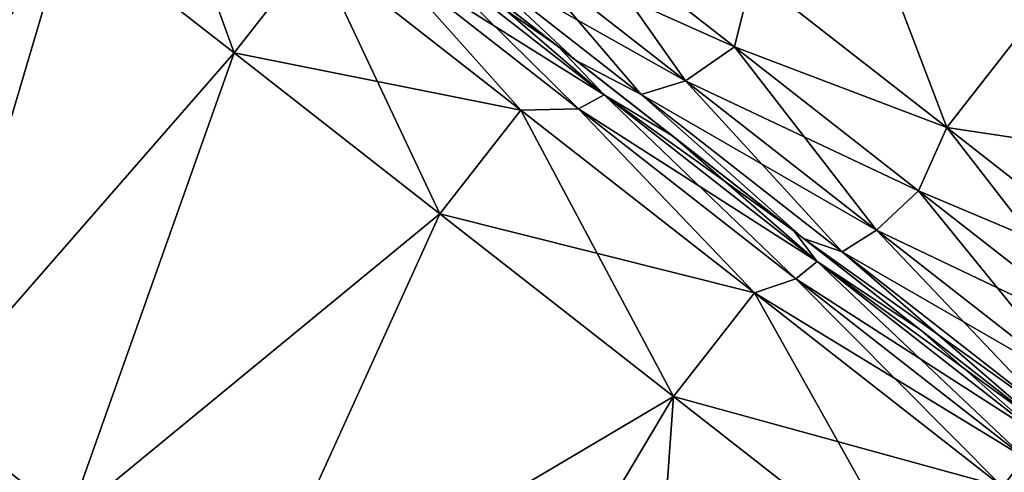
# Model space of a CAD drawing. Units: millimetres. Extents: x -88 to 88, y 0 to 231.
# Drawn here: x -56 to -53, y 71 to 72 of the extents above; entities that cross this region are included whole.
import ezdxf

# ---------------------------------------------------------------- set-up
doc = ezdxf.new("R2010")
doc.units = ezdxf.units.MM
doc.header["$LTSCALE"] = 65.185185
for name, color, linetype in [('194', 7, 'CONTINUOUS'), ('196', 7, 'CONTINUOUS'), ('198', 7, 'CONTINUOUS'), ('199', 7, 'CONTINUOUS'), ('206', 7, 'CONTINUOUS'), ('209', 7, 'CONTINUOUS'), ('210', 7, 'CONTINUOUS')]:
    doc.layers.add(name, color=color, linetype=linetype)

msp = doc.modelspace()

# ---------------------------------------------------------------- linework, layer by layer
at = {"layer": '194', "color": 253, "linetype": 'Continuous', "true_color": 0xaaaaaa}
for points in [[(-54.8217, 72.6537, 1.1208), (-54.4575, 72.3691, 1.4298), (-55.0657, 72.8443, 0.6501), (-54.8217, 72.6537, 1.1208)], [(-55.0657, 72.8443, 0.6501), (-54.4575, 72.3691, 1.4298), (-54.3961, 72.3212, 1.3016), (-55.0657, 72.8443, 0.6501)], [(-54.3961, 72.3212, -5.8016), (-54.8217, 72.6536, -5.6208), (-55.0657, 72.8443, -5.1501), (-54.3961, 72.3212, -5.8016)], [(-54.4575, 72.3691, -5.9299), (-54.8217, 72.6536, -5.6208), (-54.3961, 72.3212, -5.8016), (-54.4575, 72.3691, -5.9299)], [(-54.4575, 72.3691, 1.4298), (-54.0644, 72.062, 1.676), (-54.3961, 72.3212, 1.3016), (-54.4575, 72.3691, 1.4298)], [(-54.0644, 72.062, -6.176), (-54.4575, 72.3691, -5.9299), (-54.3961, 72.3212, -5.8016), (-54.0644, 72.062, -6.176)], [(-54.0644, 72.062, 1.676), (-53.6493, 71.7377, 1.855), (-54.3961, 72.3212, 1.3016), (-54.0644, 72.062, 1.676)], [(-54.3961, 72.3212, 1.3016), (-53.6493, 71.7377, 1.855), (-53.6163, 71.7119, 1.7109), (-54.3961, 72.3212, 1.3016)], [(-53.6163, 71.7119, -6.2109), (-54.0644, 72.062, -6.176), (-54.3961, 72.3212, -5.8016), (-53.6163, 71.7119, -6.2109)], [(-53.6493, 71.7377, -6.355), (-54.0644, 72.062, -6.176), (-53.6163, 71.7119, -6.2109), (-53.6493, 71.7377, -6.355)], [(-53.6493, 71.7377, 1.855), (-53.2192, 71.4017, 1.9636), (-53.6163, 71.7119, 1.7109), (-53.6493, 71.7377, 1.855)], [(-53.2192, 71.4017, -6.4636), (-53.6493, 71.7377, -6.355), (-53.6163, 71.7119, -6.2109), (-53.2192, 71.4017, -6.4636)], [(-53.2192, 71.4017, 1.9636), (-52.7819, 71.06, 2), (-53.6163, 71.7119, 1.7109), (-53.2192, 71.4017, 1.9636)], [(-53.6163, 71.7119, 1.7109), (-52.7819, 71.06, 2), (-52.7819, 71.06, 1.85), (-53.6163, 71.7119, 1.7109)], [(-52.7819, 71.06, -6.35), (-53.2192, 71.4017, -6.4636), (-53.6163, 71.7119, -6.2109), (-52.7819, 71.06, -6.35)], [(-52.7819, 71.06, -6.5), (-53.2192, 71.4017, -6.4636), (-52.7819, 71.06, -6.35), (-52.7819, 71.06, -6.5)]]:
    msp.add_3dface(points, dxfattribs=at)
at = {"layer": '196', "color": 253, "linetype": 'Continuous', "true_color": 0xaaaaaa}
for points in [[(-56.1312, 72.7885, -4.8063), (-56.9896, 71.425, -3.955), (-56.5285, 73.0989, -3.8457), (-56.1312, 72.7885, -4.8063)], [(-56.5285, 73.0989, -0.6543), (-56.9896, 71.425, -0.545), (-56.1312, 72.7885, 0.3063), (-56.5285, 73.0989, -0.6543)], [(-56.6207, 71.1368, -4.7), (-56.9896, 71.425, -3.955), (-56.1312, 72.7885, -4.8063), (-56.6207, 71.1368, -4.7)], [(-56.9896, 71.425, -0.545), (-56.6207, 71.1368, 0.2), (-56.1312, 72.7885, 0.3063), (-56.9896, 71.425, -0.545)], [(-55.5643, 72.3456, -5.6183), (-56.6207, 71.1368, -4.7), (-56.1312, 72.7885, -4.8063), (-55.5643, 72.3456, -5.6183)], [(-56.1312, 72.7885, 0.3063), (-56.6207, 71.1368, 0.2), (-55.5643, 72.3456, 1.1183), (-56.1312, 72.7885, 0.3063)], [(-56.1304, 70.7537, -5.3222), (-56.6207, 71.1368, -4.7), (-55.5643, 72.3456, -5.6183), (-56.1304, 70.7537, -5.3222)], [(-56.6207, 71.1368, 0.2), (-56.1304, 70.7537, 0.8222), (-55.5643, 72.3456, 1.1183), (-56.6207, 71.1368, 0.2)], [(-54.8609, 71.796, -6.2345), (-56.1304, 70.7537, -5.3222), (-55.5643, 72.3456, -5.6183), (-54.8609, 71.796, -6.2345)], [(-55.5643, 72.3456, 1.1183), (-56.1304, 70.7537, 0.8222), (-54.8609, 71.796, 1.7345), (-55.5643, 72.3456, 1.1183)], [(-55.5433, 70.295, -5.7904), (-56.1304, 70.7537, -5.3222), (-54.8609, 71.796, -6.2345), (-55.5433, 70.295, -5.7904)], [(-56.1304, 70.7537, 0.8222), (-55.5433, 70.295, 1.2904), (-54.8609, 71.796, 1.7345), (-56.1304, 70.7537, 0.8222)], [(-54.0615, 71.1714, -6.6192), (-55.5433, 70.295, -5.7904), (-54.8609, 71.796, -6.2345), (-54.0615, 71.1714, -6.6192)], [(-54.8609, 71.796, 1.7345), (-55.5433, 70.295, 1.2904), (-54.0615, 71.1714, 2.1192), (-54.8609, 71.796, 1.7345)], [(-54.8888, 69.7836, -6.081), (-55.5433, 70.295, -5.7904), (-54.0615, 71.1714, -6.6192), (-54.8888, 69.7836, -6.081)], [(-55.5433, 70.295, 1.2904), (-54.8888, 69.7836, 1.581), (-54.0615, 71.1714, 2.1192), (-55.5433, 70.295, 1.2904)], [(-54.8888, 69.7836, 1.581), (-54.1998, 69.2453, 1.6795), (-54.0615, 71.1714, 2.1192), (-54.8888, 69.7836, 1.581)], [(-53.2129, 70.5084, -6.75), (-54.8888, 69.7836, -6.081), (-54.0615, 71.1714, -6.6192), (-53.2129, 70.5084, -6.75)], [(-54.1998, 69.2453, 1.6795), (-53.2129, 70.5084, 2.25), (-54.0615, 71.1714, 2.1192), (-54.1998, 69.2453, 1.6795)], [(-56.1304, 70.7537, -5.3222), (-57.5446, 69.7071, -4.5787), (-56.6207, 71.1368, -4.7), (-56.1304, 70.7537, -5.3222)], [(-56.6207, 71.1368, 0.2), (-57.0786, 69.343, 0.6701), (-56.1304, 70.7537, 0.8222), (-56.6207, 71.1368, 0.2)]]:
    msp.add_3dface(points, dxfattribs=at)
at = {"layer": '198', "color": 253, "linetype": 'Continuous', "true_color": 0xaaaaaa}
for points in [[(-56.1312, 72.7885, 0.3063), (-55.5643, 72.3456, 1.1183), (-55.8542, 73.1431, 0.3063), (-56.1312, 72.7885, 0.3063)], [(-55.8542, 73.1431, 0.3063), (-55.5643, 72.3456, 1.1183), (-55.2873, 72.7002, 1.1183), (-55.8542, 73.1431, 0.3063)], [(-55.5643, 72.3456, -5.6183), (-56.1312, 72.7885, -4.8063), (-55.2873, 72.7002, -5.6183), (-55.5643, 72.3456, -5.6183)], [(-54.5838, 72.1505, -6.2346), (-55.5643, 72.3456, -5.6183), (-55.2873, 72.7002, -5.6183), (-54.5838, 72.1505, -6.2346)], [(-55.5643, 72.3456, 1.1183), (-54.8609, 71.796, 1.7345), (-55.2873, 72.7002, 1.1183), (-55.5643, 72.3456, 1.1183)], [(-55.2873, 72.7002, 1.1183), (-54.8609, 71.796, 1.7345), (-54.5838, 72.1505, 1.7346), (-55.2873, 72.7002, 1.1183)], [(-54.8609, 71.796, -6.2345), (-55.5643, 72.3456, -5.6183), (-54.5838, 72.1505, -6.2346), (-54.8609, 71.796, -6.2345)], [(-53.7845, 71.526, -6.6192), (-54.8609, 71.796, -6.2345), (-54.5838, 72.1505, -6.2346), (-53.7845, 71.526, -6.6192)], [(-54.8609, 71.796, 1.7345), (-54.0615, 71.1714, 2.1192), (-54.5838, 72.1505, 1.7346), (-54.8609, 71.796, 1.7345)], [(-54.5838, 72.1505, 1.7346), (-54.0615, 71.1714, 2.1192), (-53.7845, 71.526, 2.1192), (-54.5838, 72.1505, 1.7346)], [(-54.0615, 71.1714, -6.6192), (-54.8609, 71.796, -6.2345), (-53.7845, 71.526, -6.6192), (-54.0615, 71.1714, -6.6192)], [(-54.0615, 71.1714, 2.1192), (-53.2129, 70.5084, 2.25), (-53.7845, 71.526, 2.1192), (-54.0615, 71.1714, 2.1192)], [(-52.9359, 70.863, -6.75), (-54.0615, 71.1714, -6.6192), (-53.7845, 71.526, -6.6192), (-52.9359, 70.863, -6.75)], [(-53.2129, 70.5084, 2.25), (-52.9359, 70.863, 2.25), (-53.7845, 71.526, 2.1192), (-53.2129, 70.5084, 2.25)], [(-53.2129, 70.5084, -6.75), (-54.0615, 71.1714, -6.6192), (-52.9359, 70.863, -6.75), (-53.2129, 70.5084, -6.75)]]:
    msp.add_3dface(points, dxfattribs=at)
at = {"layer": '199', "color": 253, "linetype": 'Continuous', "true_color": 0xaaaaaa}
for points in [[(-53.1264, 72.0905, 1.1307), (-53.477, 73.0129, 0.7811), (-53.7916, 72.6103, 0.7811), (-53.1264, 72.0905, 1.1307)], [(-52.8118, 72.4932, 1.1307), (-53.477, 73.0129, 0.7811), (-53.1264, 72.0905, 1.1307), (-52.8118, 72.4932, 1.1307)], [(-53.7916, 72.6103, -5.2811), (-52.8118, 72.4932, -5.6307), (-53.1264, 72.0905, -5.6307), (-53.7916, 72.6103, -5.2811)], [(-52.8118, 72.4932, -5.6307), (-52.0979, 71.9355, -5.75), (-53.1264, 72.0905, -5.6307), (-52.8118, 72.4932, -5.6307)], [(-52.4125, 71.5328, 1.25), (-52.8118, 72.4932, 1.1307), (-53.1264, 72.0905, 1.1307), (-52.4125, 71.5328, 1.25)], [(-52.0979, 71.9355, -5.75), (-52.4125, 71.5328, -5.75), (-53.1264, 72.0905, -5.6307), (-52.0979, 71.9355, -5.75)]]:
    msp.add_3dface(points, dxfattribs=at)
at = {"layer": '206', "color": 253, "linetype": 'Continuous', "true_color": 0xaaaaaa}
for points in [[(-54.3961, 72.3212, -5.8016), (-55.0657, 72.8443, -5.1501), (-54.7766, 72.6762, -5.1474), (-54.3961, 72.3212, -5.8016)], [(-55.0657, 72.8443, 0.6501), (-54.3961, 72.3212, 1.3016), (-54.7766, 72.6762, 0.6474), (-55.0657, 72.8443, 0.6501)], [(-53.8524, 72.3664, -5.3895), (-54.5947, 72.6991, -5.0015), (-54.4067, 72.7995, -4.904), (-53.8524, 72.3664, -5.3895)], [(-54.5947, 72.6991, 0.5015), (-54.02, 72.2501, 1.0049), (-54.4067, 72.7995, 0.404), (-54.5947, 72.6991, 0.5015)], [(-53.7916, 72.6103, 0.7811), (-54.4067, 72.7995, 0.404), (-53.8524, 72.3664, 0.8895), (-53.7916, 72.6103, 0.7811)], [(-53.7916, 72.6103, -5.2811), (-53.8524, 72.3664, -5.3895), (-54.4067, 72.7995, -4.904), (-53.7916, 72.6103, -5.2811)], [(-54.4067, 72.7995, 0.404), (-54.02, 72.2501, 1.0049), (-53.8524, 72.3664, 0.8895), (-54.4067, 72.7995, 0.404)], [(-54.02, 72.2501, -5.5049), (-54.7766, 72.6762, -5.1474), (-54.5947, 72.6991, -5.0015), (-54.02, 72.2501, -5.5049)], [(-54.7766, 72.6762, 0.6474), (-54.1715, 72.2034, 1.1774), (-54.5947, 72.6991, 0.5015), (-54.7766, 72.6762, 0.6474)], [(-54.5947, 72.6991, 0.5015), (-54.1715, 72.2034, 1.1774), (-54.02, 72.2501, 1.0049), (-54.5947, 72.6991, 0.5015)], [(-54.02, 72.2501, -5.5049), (-54.5947, 72.6991, -5.0015), (-53.8524, 72.3664, -5.3895), (-54.02, 72.2501, -5.5049)], [(-54.1715, 72.2034, -5.6774), (-54.3961, 72.3212, -5.8016), (-54.7766, 72.6762, -5.1474), (-54.1715, 72.2034, -5.6774)], [(-54.7766, 72.6762, 0.6474), (-54.3961, 72.3212, 1.3016), (-54.1715, 72.2034, 1.1774), (-54.7766, 72.6762, 0.6474)], [(-54.1715, 72.2034, -5.6774), (-54.7766, 72.6762, -5.1474), (-54.02, 72.2501, -5.5049), (-54.1715, 72.2034, -5.6774)], [(-53.1264, 72.0905, 1.1307), (-53.7916, 72.6103, 0.7811), (-53.8524, 72.3664, 0.8895), (-53.1264, 72.0905, 1.1307)], [(-53.7916, 72.6103, -5.2811), (-53.1264, 72.0905, -5.6307), (-53.8524, 72.3664, -5.3895), (-53.7916, 72.6103, -5.2811)], [(-53.2226, 71.8743, -5.6926), (-54.02, 72.2501, -5.5049), (-53.8524, 72.3664, -5.3895), (-53.2226, 71.8743, -5.6926)], [(-54.02, 72.2501, 1.0049), (-53.3671, 71.74, 1.3191), (-53.8524, 72.3664, 0.8895), (-54.02, 72.2501, 1.0049)], [(-53.1264, 72.0905, 1.1307), (-53.8524, 72.3664, 0.8895), (-53.2226, 71.8743, 1.1926), (-53.1264, 72.0905, 1.1307)], [(-53.1264, 72.0905, -5.6307), (-53.2226, 71.8743, -5.6926), (-53.8524, 72.3664, -5.3895), (-53.1264, 72.0905, -5.6307)], [(-53.8524, 72.3664, 0.8895), (-53.3671, 71.74, 1.3191), (-53.2226, 71.8743, 1.1926), (-53.8524, 72.3664, 0.8895)], [(-53.6163, 71.7119, -6.2109), (-54.3961, 72.3212, -5.8016), (-54.1715, 72.2034, -5.6774), (-53.6163, 71.7119, -6.2109)], [(-54.3961, 72.3212, 1.3016), (-53.6163, 71.7119, 1.7109), (-54.1715, 72.2034, 1.1774), (-54.3961, 72.3212, 1.3016)], [(-53.3671, 71.74, -5.8191), (-54.1715, 72.2034, -5.6774), (-54.02, 72.2501, -5.5049), (-53.3671, 71.74, -5.8191)], [(-54.1715, 72.2034, 1.1774), (-53.4839, 71.6662, 1.5083), (-54.02, 72.2501, 1.0049), (-54.1715, 72.2034, 1.1774)], [(-54.02, 72.2501, 1.0049), (-53.4839, 71.6662, 1.5083), (-53.3671, 71.74, 1.3191), (-54.02, 72.2501, 1.0049)], [(-53.3671, 71.74, -5.8191), (-54.02, 72.2501, -5.5049), (-53.2226, 71.8743, -5.6926), (-53.3671, 71.74, -5.8191)], [(-53.4839, 71.6662, -6.0083), (-53.6163, 71.7119, -6.2109), (-54.1715, 72.2034, -5.6774), (-53.4839, 71.6662, -6.0083)], [(-54.1715, 72.2034, 1.1774), (-53.6163, 71.7119, 1.7109), (-53.4839, 71.6662, 1.5083), (-54.1715, 72.2034, 1.1774)], [(-53.4839, 71.6662, -6.0083), (-54.1715, 72.2034, -5.6774), (-53.3671, 71.74, -5.8191), (-53.4839, 71.6662, -6.0083)], [(-53.1264, 72.0905, -5.6307), (-52.4125, 71.5328, -5.75), (-53.2226, 71.8743, -5.6926), (-53.1264, 72.0905, -5.6307)], [(-52.5539, 71.3519, 1.2957), (-53.1264, 72.0905, 1.1307), (-53.2226, 71.8743, 1.1926), (-52.5539, 71.3519, 1.2957)], [(-52.4125, 71.5328, 1.25), (-53.1264, 72.0905, 1.1307), (-52.5539, 71.3519, 1.2957), (-52.4125, 71.5328, 1.25)], [(-53.3671, 71.74, 1.3191), (-52.6738, 71.1984, 1.4259), (-53.2226, 71.8743, 1.1926), (-53.3671, 71.74, 1.3191)], [(-52.5539, 71.3519, -5.7957), (-53.3671, 71.74, -5.8191), (-53.2226, 71.8743, -5.6926), (-52.5539, 71.3519, -5.7957)], [(-52.4125, 71.5328, -5.75), (-52.5539, 71.3519, -5.7957), (-53.2226, 71.8743, -5.6926), (-52.4125, 71.5328, -5.75)], [(-52.6738, 71.1984, 1.4259), (-52.5539, 71.3519, 1.2957), (-53.2226, 71.8743, 1.1926), (-52.6738, 71.1984, 1.4259)], [(-53.4839, 71.6662, 1.5083), (-52.7539, 71.0959, 1.6208), (-53.3671, 71.74, 1.3191), (-53.4839, 71.6662, 1.5083)], [(-52.6738, 71.1984, -5.9259), (-53.4839, 71.6662, -6.0083), (-53.3671, 71.74, -5.8191), (-52.6738, 71.1984, -5.9259)], [(-52.7539, 71.0959, 1.6208), (-52.6738, 71.1984, 1.4259), (-53.3671, 71.74, 1.3191), (-52.7539, 71.0959, 1.6208)], [(-52.5539, 71.3519, -5.7957), (-52.6738, 71.1984, -5.9259), (-53.3671, 71.74, -5.8191), (-52.5539, 71.3519, -5.7957)], [(-52.7819, 71.06, -6.35), (-53.6163, 71.7119, -6.2109), (-52.7539, 71.0959, -6.1208), (-52.7819, 71.06, -6.35)], [(-52.7539, 71.0959, -6.1208), (-53.6163, 71.7119, -6.2109), (-53.4839, 71.6662, -6.0083), (-52.7539, 71.0959, -6.1208)], [(-53.6163, 71.7119, 1.7109), (-52.7819, 71.06, 1.85), (-53.4839, 71.6662, 1.5083), (-53.6163, 71.7119, 1.7109)], [(-52.7819, 71.06, 1.85), (-52.7539, 71.0959, 1.6208), (-53.4839, 71.6662, 1.5083), (-52.7819, 71.06, 1.85)], [(-52.6738, 71.1984, -5.9259), (-52.7539, 71.0959, -6.1208), (-53.4839, 71.6662, -6.0083), (-52.6738, 71.1984, -5.9259)]]:
    msp.add_3dface(points, dxfattribs=at)
at = {"layer": '209', "color": 253, "linetype": 'Continuous', "true_color": 0xaaaaaa}
for points in [[(-52.9359, 70.863, 2.25), (-52.0872, 70.2, 2.1192), (-52.859, 70.9614, 2.2166), (-52.9359, 70.863, 2.25)], [(-52.9359, 70.863, -6.75), (-52.859, 70.9614, -6.7166), (-52.0758, 70.3495, -6.6046), (-52.9359, 70.863, -6.75)]]:
    msp.add_3dface(points, dxfattribs=at)
at = {"layer": '210', "color": 253, "linetype": 'Continuous', "true_color": 0xaaaaaa}
for points in [[(-54.5838, 72.1505, -6.2346), (-55.2873, 72.7002, -5.6183), (-55.0535, 72.676, -5.7421), (-54.5838, 72.1505, -6.2346)], [(-55.2873, 72.7002, 1.1183), (-54.5838, 72.1505, 1.7346), (-55.0535, 72.676, 1.2421), (-55.2873, 72.7002, 1.1183)], [(-54.3861, 72.1546, 1.7742), (-54.9521, 72.713, 1.1705), (-55.0535, 72.676, 1.2421), (-54.3861, 72.1546, 1.7742)], [(-54.9521, 72.713, -5.6705), (-54.2984, 72.2023, -6.1917), (-55.0535, 72.676, -5.7421), (-54.9521, 72.713, -5.6705)], [(-54.2984, 72.2023, 1.6917), (-54.8217, 72.6537, 1.1208), (-54.9521, 72.713, 1.1705), (-54.2984, 72.2023, 1.6917)], [(-54.8217, 72.6536, -5.6208), (-54.4575, 72.3691, -5.9299), (-54.9521, 72.713, -5.6705), (-54.8217, 72.6536, -5.6208)], [(-54.9521, 72.713, -5.6705), (-54.4575, 72.3691, -5.9299), (-54.2984, 72.2023, -6.1917), (-54.9521, 72.713, -5.6705)], [(-54.2984, 72.2023, 1.6917), (-54.9521, 72.713, 1.1705), (-54.3861, 72.1546, 1.7742), (-54.2984, 72.2023, 1.6917)], [(-54.5838, 72.1505, -6.2346), (-55.0535, 72.676, -5.7421), (-54.3861, 72.1546, -6.2742), (-54.5838, 72.1505, -6.2346)], [(-54.5838, 72.1505, 1.7346), (-54.3861, 72.1546, 1.7742), (-55.0535, 72.676, 1.2421), (-54.5838, 72.1505, 1.7346)], [(-55.0535, 72.676, -5.7421), (-54.2984, 72.2023, -6.1917), (-54.3861, 72.1546, -6.2742), (-55.0535, 72.676, -5.7421)], [(-54.4575, 72.3691, 1.4298), (-54.8217, 72.6537, 1.1208), (-54.2984, 72.2023, 1.6917), (-54.4575, 72.3691, 1.4298)], [(-54.0644, 72.062, 1.676), (-54.4575, 72.3691, 1.4298), (-54.2984, 72.2023, 1.6917), (-54.0644, 72.062, 1.676)], [(-54.4575, 72.3691, -5.9299), (-54.0644, 72.062, -6.176), (-54.2984, 72.2023, -6.1917), (-54.4575, 72.3691, -5.9299)], [(-53.6422, 71.5734, 2.1046), (-54.2984, 72.2023, 1.6917), (-54.3861, 72.1546, 1.7742), (-53.6422, 71.5734, 2.1046)], [(-54.2984, 72.2023, -6.1917), (-53.5697, 71.633, -6.5153), (-54.3861, 72.1546, -6.2742), (-54.2984, 72.2023, -6.1917)], [(-53.5697, 71.633, 2.0153), (-54.0644, 72.062, 1.676), (-54.2984, 72.2023, 1.6917), (-53.5697, 71.633, 2.0153)], [(-54.0644, 72.062, -6.176), (-53.6493, 71.7377, -6.355), (-54.2984, 72.2023, -6.1917), (-54.0644, 72.062, -6.176)], [(-54.2984, 72.2023, -6.1917), (-53.6493, 71.7377, -6.355), (-53.5697, 71.633, -6.5153), (-54.2984, 72.2023, -6.1917)], [(-53.5697, 71.633, 2.0153), (-54.2984, 72.2023, 1.6917), (-53.6422, 71.5734, 2.1046), (-53.5697, 71.633, 2.0153)], [(-53.7845, 71.526, -6.6192), (-54.5838, 72.1505, -6.2346), (-54.3861, 72.1546, -6.2742), (-53.7845, 71.526, -6.6192)], [(-54.5838, 72.1505, 1.7346), (-53.7845, 71.526, 2.1192), (-54.3861, 72.1546, 1.7742), (-54.5838, 72.1505, 1.7346)], [(-53.7845, 71.526, -6.6192), (-54.3861, 72.1546, -6.2742), (-53.6422, 71.5734, -6.6046), (-53.7845, 71.526, -6.6192)], [(-53.7845, 71.526, 2.1192), (-53.6422, 71.5734, 2.1046), (-54.3861, 72.1546, 1.7742), (-53.7845, 71.526, 2.1192)], [(-54.3861, 72.1546, -6.2742), (-53.5697, 71.633, -6.5153), (-53.6422, 71.5734, -6.6046), (-54.3861, 72.1546, -6.2742)], [(-53.6493, 71.7377, 1.855), (-54.0644, 72.062, 1.676), (-53.5697, 71.633, 2.0153), (-53.6493, 71.7377, 1.855)], [(-53.2192, 71.4017, 1.9636), (-53.6493, 71.7377, 1.855), (-53.5697, 71.633, 2.0153), (-53.2192, 71.4017, 1.9636)], [(-53.6493, 71.7377, -6.355), (-53.2192, 71.4017, -6.4636), (-53.5697, 71.633, -6.5153), (-53.6493, 71.7377, -6.355)], [(-53.5697, 71.633, -6.5153), (-52.8026, 71.0336, -6.625), (-53.6422, 71.5734, -6.6046), (-53.5697, 71.633, -6.5153)], [(-52.859, 70.9614, 2.2166), (-53.5697, 71.633, 2.0153), (-53.6422, 71.5734, 2.1046), (-52.859, 70.9614, 2.2166)], [(-53.2192, 71.4017, -6.4636), (-52.7819, 71.06, -6.5), (-53.5697, 71.633, -6.5153), (-53.2192, 71.4017, -6.4636)], [(-52.7819, 71.06, -6.5), (-52.8026, 71.0336, -6.625), (-53.5697, 71.633, -6.5153), (-52.7819, 71.06, -6.5)], [(-52.8026, 71.0336, 2.125), (-53.2192, 71.4017, 1.9636), (-53.5697, 71.633, 2.0153), (-52.8026, 71.0336, 2.125)], [(-52.859, 70.9614, 2.2166), (-52.8026, 71.0336, 2.125), (-53.5697, 71.633, 2.0153), (-52.859, 70.9614, 2.2166)], [(-53.7845, 71.526, 2.1192), (-52.9359, 70.863, 2.25), (-53.6422, 71.5734, 2.1046), (-53.7845, 71.526, 2.1192)], [(-52.859, 70.9614, -6.7166), (-53.7845, 71.526, -6.6192), (-53.6422, 71.5734, -6.6046), (-52.859, 70.9614, -6.7166)], [(-52.9359, 70.863, 2.25), (-52.859, 70.9614, 2.2166), (-53.6422, 71.5734, 2.1046), (-52.9359, 70.863, 2.25)], [(-52.8026, 71.0336, -6.625), (-52.859, 70.9614, -6.7166), (-53.6422, 71.5734, -6.6046), (-52.8026, 71.0336, -6.625)], [(-52.9359, 70.863, -6.75), (-53.7845, 71.526, -6.6192), (-52.859, 70.9614, -6.7166), (-52.9359, 70.863, -6.75)], [(-52.7819, 71.06, 2), (-53.2192, 71.4017, 1.9636), (-52.8026, 71.0336, 2.125), (-52.7819, 71.06, 2)]]:
    msp.add_3dface(points, dxfattribs=at)

doc.saveas('drawing.dxf')
